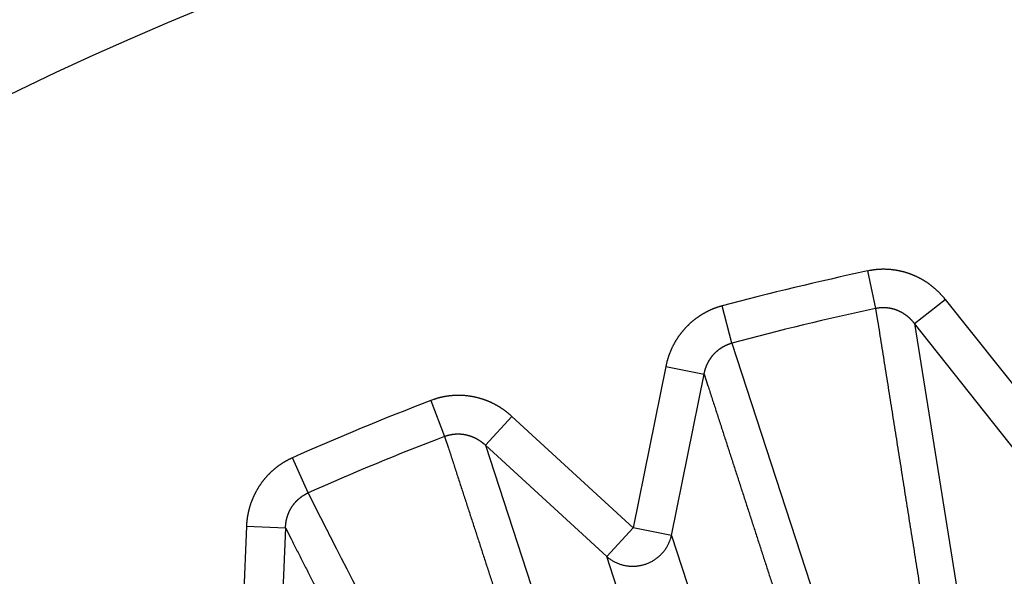
# Model space of a CAD drawing. Extents: x 107 to 1499, y 5 to 956.
# Drawn here: x 799 to 802, y 782 to 784 of the extents above; entities that cross this region are included whole.
import ezdxf

# ---------------------------------------------------------------- set-up
doc = ezdxf.new("R2010")
doc.units = 0
doc.layers.add('4', color=7, linetype='CONTINUOUS')

msp = doc.modelspace()

# ---------------------------------------------------------------- linework, layer by layer
at = {"layer": '4', "color": 3, "linetype": 'CONTINUOUS'}
for p, q in [((801.1564, 782.94607), (801.17675, 782.85047)), ((800.81161, 782.76281), (800.78635, 782.85723)), ((801.27573, 782.81217), (801.35362, 782.87398)), ((801.35362, 782.87398), (801.61378, 782.54615)), ((801.53589, 782.48433), (801.27573, 782.81217)), ((801.27573, 782.81217), (801.47191, 781.58081)), ((800.81161, 782.76281), (801.19828, 781.5725)), ((800.64335, 782.70346), (800.56038, 782.29325)), ((800.64335, 782.70346), (800.74082, 782.68375)), ((800.65784, 782.27353), (800.74082, 782.68375)), ((800.04606, 782.61669), (800.08112, 782.52546)), ((800.18486, 782.50311), (800.25213, 782.57634)), ((800.25213, 782.57634), (800.56038, 782.29325)), ((800.49311, 782.22001), (800.18486, 782.50311)), ((800.18486, 782.50311), (800.57126, 781.3176)), ((799.73419, 782.38175), (799.69447, 782.47106)), ((799.57728, 782.29682), (799.5595, 781.87867)), ((799.57728, 782.29682), (799.67663, 782.29259)), ((799.67663, 782.29259), (799.65885, 781.87444)), ((800.56038, 782.29325), (800.49311, 782.22001)), ((800.65784, 782.27353), (800.56038, 782.29325)), ((800.65784, 782.27353), (801.04252, 781.0896)), ((800.8778, 781.03608), (800.49311, 782.22001))]:
    msp.add_line(p, q, dxfattribs=at)
for points in [[(813.26851, 950.49737, 0), (812.50099, 951.29683)], [(828.77953, 934.34068, 0.0000003), (828.33635, 934.80232, 0.0000003), (827.89317, 935.26396, 0.0000003), (827.44998, 935.7256, 0.0000003), (827.0068, 936.18724, 0.0000003), (826.56362, 936.64888, 0.0000003), (826.12044, 937.11051, 0.0000002), (825.67726, 937.57214, 0.0000002), (825.23409, 938.03378, 0.0000002), (824.79091, 938.4954, 0.0000002), (824.34773, 938.95703, 0.0000002), (823.90456, 939.41866, 0.0000002), (823.46138, 939.88028, 0.0000002), (823.01821, 940.34191, 0.0000002), (822.57504, 940.80353, 0.0000002), (822.13186, 941.26515, 0.0000002), (821.68869, 941.72677, 0.0000002), (821.24552, 942.18838, 0.0000002), (820.80235, 942.65, 0.0000001), (820.35918, 943.11162, 0.0000001), (819.91601, 943.57323, 0.0000001), (819.47284, 944.03484, 0.0000001), (819.02969, 944.49644, 0.0000001), (818.5865, 944.95807, 0.0000001), (818.14328, 945.41974, 0.0000001), (817.70017, 945.88129, 0.0000001), (817.25723, 946.34266, 0.0000001), (816.81383, 946.80451, 0.0000001), (816.36977, 947.26705, 0.0000001), (815.9275, 947.72772, 0), (815.48788, 948.18564, 0), (815.04117, 948.65094, 0), (814.58403, 949.1271, 0), (814.15484, 949.57415, 0), (813.76683, 949.97831)], [(826.66242, 932.75649, 0.0000003), (826.21921, 933.21814, 0.0000003), (825.77601, 933.67979, 0.0000003), (825.33281, 934.14143, 0.0000003), (824.88961, 934.60307, 0.0000003), (824.44641, 935.06471, 0.0000002), (824.00321, 935.52635, 0.0000002), (823.56001, 935.98798, 0.0000002), (823.11682, 936.44962, 0.0000002), (822.67362, 936.91125, 0.0000002), (822.23043, 937.37288, 0.0000002), (821.78723, 937.8345, 0.0000002), (821.34404, 938.29613, 0.0000002), (820.90085, 938.75775, 0.0000002), (820.45766, 939.21938, 0.0000002), (820.01447, 939.681, 0.0000002), (819.57128, 940.14262, 0.0000002), (819.12809, 940.60424, 0.0000002), (818.6849, 941.06585, 0.0000002), (818.24171, 941.52747, 0.0000002), (817.79852, 941.98909, 0.0000002), (817.35534, 942.4507, 0.0000002), (816.91217, 942.91229, 0.0000002), (816.46897, 943.37392, 0.0000002), (816.02573, 943.83559, 0.0000002), (815.5826, 944.29714, 0.0000001), (815.13964, 944.75851, 0.0000001), (814.69623, 945.22035, 0.0000001), (814.25215, 945.6829, 0.0000001), (813.80986, 946.14357, 0.0000001), (813.37022, 946.60148, 0.0000001), (812.9235, 947.06678, 0.0000001), (812.46633, 947.54294, 0.0000001), (812.03713, 947.98999, 0), (811.6491, 948.39414, 0.0000001), (811.15076, 948.91319, 0.0000002), (810.3832, 949.71265, 0.0000001), (809.37802, 950.75961, 0.0000001)], [(799.44674, 780.84968, 0.0000004), (799.42836, 780.87499, 0.0000004), (799.40997, 780.90031, 0.0000004), (799.39158, 780.92563, 0.0000004), (799.37319, 780.95094, 0.0000004), (799.3548, 780.97626, 0.0000004), (799.33641, 781.00157, 0.0000004), (799.31802, 781.02689, 0.0000004), (799.29963, 781.0522, 0.0000003), (799.28124, 781.07752, 0.0000003), (799.26285, 781.10283, 0.0000003), (799.24446, 781.12815, 0.0000003), (799.22607, 781.15346, 0.0000003), (799.20769, 781.17878, 0.0000003), (799.1893, 781.20409, 0.0000003), (799.17091, 781.2294, 0.0000003), (799.15252, 781.25472, 0.0000002), (799.13413, 781.28003, 0.0000002), (799.11574, 781.30534, 0.0000002), (799.09735, 781.33066, 0.0000002), (799.07897, 781.35597, 0.0000002), (799.06058, 781.38128, 0.0000002), (799.04219, 781.4066, 0.0000002), (799.0238, 781.43191, 0.0000002), (799.00541, 781.45722, 0.0000001), (798.98703, 781.48253, 0.0000001), (798.96865, 781.50783, 0.0000001), (798.95025, 781.53316, 0.0000001), (798.93183, 781.55852, 0.0000001), (798.91348, 781.58378, 0.0000001), (798.89524, 781.60889, 0.0000001), (798.8767, 781.63441, 0.0000001), (798.85774, 781.66051, 0), (798.83993, 781.68503, 0), (798.82383, 781.70719)], [(800.28812, 781.29441, 0.0000003), (800.27391, 781.3223, 0.0000003), (800.25971, 781.35019, 0.0000003), (800.2455, 781.37808, 0.0000003), (800.23129, 781.40598, 0.0000003), (800.21708, 781.43387, 0.0000003), (800.20287, 781.46175, 0.0000003), (800.18867, 781.48964, 0.0000003), (800.17446, 781.51753, 0.0000004), (800.16025, 781.54542, 0.0000004), (800.14605, 781.5733, 0.0000004), (800.13184, 781.60119, 0.0000004), (800.11764, 781.62908, 0.0000004), (800.10343, 781.65696, 0.0000004), (800.08922, 781.68484, 0.0000004), (800.07502, 781.71273, 0.0000004), (800.06081, 781.74061, 0.0000004), (800.04661, 781.76849, 0.0000005), (800.03241, 781.79637, 0.0000005), (800.0182, 781.82426, 0.0000005), (800.004, 781.85214, 0.0000005), (799.98979, 781.88002, 0.0000005), (799.97559, 781.9079, 0.0000005), (799.96139, 781.93578, 0.0000005), (799.94718, 781.96366, 0.0000005), (799.93298, 781.99154, 0.0000005), (799.91878, 782.0194, 0.0000005), (799.90457, 782.04729, 0.0000006), (799.89034, 782.07523, 0.0000006), (799.87617, 782.10305, 0.0000005), (799.86208, 782.1307, 0.0000006), (799.84776, 782.1588, 0.0000007), (799.83311, 782.18756, 0.0000006), (799.81935, 782.21455, 0.0000002), (799.80692, 782.23896, 0.0000008), (799.79095, 782.27031, 0.0000015), (799.76635, 782.31859, 0.0000007), (799.73414, 782.38181, 0.0000004)], [(800.74085, 782.68373), (800.75045, 782.65409, -0.000001), (800.76006, 782.62444, -0.000001), (800.76967, 782.5948, -0.000001), (800.77927, 782.56515, -0.0000012), (800.78888, 782.5355, -0.0000013), (800.79848, 782.50585, -0.0000014), (800.80809, 782.47621, -0.0000014), (800.81769, 782.44656, -0.0000015), (800.8273, 782.41691, -0.0000016), (800.8369, 782.38726, -0.0000017), (800.84651, 782.35761, -0.0000018), (800.85611, 782.32796, -0.0000019), (800.86572, 782.29831, -0.000002), (800.87532, 782.26866, -0.0000021), (800.88493, 782.239, -0.0000022), (800.89453, 782.20935, -0.0000023), (800.90414, 782.1797, -0.0000024), (800.91374, 782.15005, -0.0000025), (800.92335, 782.12039, -0.0000026), (800.93295, 782.09074, -0.0000027), (800.94255, 782.06108, -0.0000028), (800.95216, 782.03142, -0.0000029), (800.96176, 782.00177, -0.000003), (800.97136, 781.97211, -0.0000031), (800.98097, 781.94245, -0.0000032), (800.99057, 781.91279, -0.0000032), (801.00017, 781.88315, -0.0000033), (801.00978, 781.85348, -0.0000035), (801.0194, 781.82375, -0.0000035), (801.02898, 781.79415, -0.0000033), (801.0385, 781.76473, -0.0000038), (801.04818, 781.73483, -0.0000047), (801.05809, 781.70423, -0.0000036), (801.06738, 781.6755, -0.0000011), (801.07579, 781.64953, -0.0000054)], [(800.08117, 782.5255), (800.09083, 782.49574, 0.0000018), (800.1005, 782.46599, 0.0000018), (800.11016, 782.43624, 0.0000018), (800.11983, 782.40649, 0.0000019), (800.12949, 782.37674, 0.0000019), (800.13916, 782.34699, 0.0000019), (800.14882, 782.31723, 0.000002), (800.15849, 782.28748, 0.000002), (800.16816, 782.25773, 0.000002), (800.17782, 782.22798, 0.0000021), (800.18749, 782.19822, 0.0000021), (800.19716, 782.16847, 0.0000021), (800.20683, 782.13872, 0.0000022), (800.2165, 782.10896, 0.0000022), (800.22616, 782.07921, 0.0000022), (800.23583, 782.04945, 0.0000023), (800.2455, 782.0197, 0.0000023), (800.25517, 781.98994, 0.0000023), (800.26484, 781.96019, 0.0000024), (800.27452, 781.93043, 0.0000024), (800.28419, 781.90068, 0.0000024), (800.29386, 781.87092, 0.0000025), (800.30353, 781.84117, 0.0000025), (800.3132, 781.81141, 0.0000026), (800.32288, 781.78165, 0.0000026), (800.33255, 781.75189, 0.0000026), (800.34222, 781.72215, 0.0000026), (800.3519, 781.69238, 0.0000027), (800.36159, 781.66256, 0.0000027), (800.37125, 781.63286, 0.0000025), (800.38085, 781.60334, 0.0000028), (800.3906, 781.57335, 0.0000035), (800.40058, 781.54265, 0.0000026), (800.40995, 781.51383, 0.0000008), (800.41843, 781.48777, 0.0000038), (800.42931, 781.45431, 0.0000067)], [(799.30894, 780.88181, -0.0000008), (799.32496, 780.8597, -0.0000029)], [(800.44607, 781.40277, 0.0000033), (800.46803, 781.33527, 0.0000017)], [(799.37724, 780.78759, -0.0000024), (799.41875, 780.73033, -0.0000013)], [(801.35361, 782.87398), (801.35223, 782.8757, 0.0027271), (801.35083, 782.8774, 0.0027256), (801.34941, 782.87909, 0.0027189), (801.34798, 782.88077, 0.0027088), (801.34652, 782.88243, 0.0027011), (801.34505, 782.88408, 0.0026948), (801.34355, 782.88571, 0.0026892), (801.34204, 782.88732, 0.0026841), (801.34051, 782.88892, 0.00268), (801.33896, 782.89051, 0.0026766), (801.3374, 782.89208, 0.002674), (801.33581, 782.89363, 0.0026723), (801.33421, 782.89516, 0.0026713), (801.3326, 782.89668, 0.0026711), (801.33097, 782.89818, 0.0026717), (801.32932, 782.89967, 0.0026732), (801.32765, 782.90113, 0.0026753), (801.32597, 782.90258, 0.0026784), (801.32428, 782.90401, 0.002682), (801.32257, 782.90542, 0.0026868), (801.32084, 782.90681, 0.002692), (801.31911, 782.90818, 0.0026983), (801.31735, 782.90953, 0.002705), (801.31559, 782.91086, 0.002713), (801.31381, 782.91218, 0.0027213), (801.31201, 782.91347, 0.002731), (801.31021, 782.91474, 0.0027407), (801.30839, 782.91599, 0.0027517), (801.30655, 782.91722, 0.0027633), (801.30471, 782.91843, 0.0027775), (801.30285, 782.91961, 0.0027893), (801.30098, 782.92078, 0.0027935), (801.2991, 782.92192, 0.0027864), (801.2972, 782.92305, 0.0027752), (801.29529, 782.92416, 0.0027666), (801.29336, 782.92524, 0.0027589), (801.29142, 782.9263, 0.0027521), (801.28947, 782.92735, 0.0027459), (801.28751, 782.92837, 0.0027408), (801.28553, 782.92937, 0.0027364), (801.28355, 782.93035, 0.002733), (801.28155, 782.93131, 0.0027303), (801.27954, 782.93224, 0.0027285), (801.27752, 782.93316, 0.0027276), (801.27548, 782.93405, 0.0027274), (801.27344, 782.93492, 0.0027282), (801.27139, 782.93577, 0.0027297), (801.26934, 782.93659, 0.0027322), (801.26727, 782.93739, 0.0027354), (801.26519, 782.93817, 0.0027396), (801.26311, 782.93893, 0.0027444), (801.26102, 782.93966, 0.0027504), (801.25892, 782.94037, 0.0027568), (801.25681, 782.94105, 0.0027646), (801.2547, 782.94171, 0.0027725), (801.25258, 782.94235, 0.0027818), (801.25046, 782.94297, 0.0027918), (801.24833, 782.94356, 0.0028035), (801.24619, 782.94412, 0.0028139), (801.24405, 782.94466, 0.002826), (801.24191, 782.94518, 0.0028408), (801.23976, 782.94567, 0.0028541), (801.23761, 782.94613, 0.0028531), (801.23545, 782.94657, 0.0028409), (801.23328, 782.94699, 0.0028292), (801.23111, 782.94738, 0.0028199), (801.22893, 782.94775, 0.0028118), (801.22674, 782.9481, 0.0028033), (801.22455, 782.94841, 0.0027962), (801.22236, 782.94871, 0.00279), (801.22016, 782.94898, 0.0027848), (801.21796, 782.94923, 0.0027803), (801.21575, 782.94945, 0.0027768), (801.21354, 782.94965, 0.0027741), (801.21133, 782.94982, 0.0027724), (801.20912, 782.94997, 0.0027716), (801.2069, 782.95009, 0.0027715), (801.20469, 782.95019, 0.0027723), (801.20247, 782.95026, 0.0027742), (801.20026, 782.95031, 0.0027773), (801.19804, 782.95033, 0.0027802), (801.19582, 782.95033, 0.0027833), (801.19361, 782.95031, 0.0027905), (801.19139, 782.95026, 0.002802), (801.18918, 782.95018, 0.0028017), (801.18697, 782.95008, 0.002792), (801.18476, 782.94996, 0.0028257), (801.18256, 782.94981, 0.0028956), (801.18035, 782.94963, 0.0028206), (801.17816, 782.94943, 0.0026361), (801.17598, 782.94921, 0.0029334), (801.17377, 782.94896, 0.0035409), (801.17152, 782.94867, 0.0026537), (801.16941, 782.94838, 0.0007444), (801.1675, 782.94811, 0.0039728), (801.16506, 782.9477, 0.0073015), (801.16132, 782.94699, 0.0036121), (801.15645, 782.946, 0.0018922)], [(800.78632, 782.85725), (800.7842, 782.85666, 0.0028487), (800.78208, 782.85605, 0.0028475), (800.77997, 782.85542, 0.0028391), (800.77786, 782.85476, 0.0028254), (800.77576, 782.85408, 0.0028151), (800.77367, 782.85337, 0.0028065), (800.77158, 782.85264, 0.0027987), (800.7695, 782.85189, 0.0027913), (800.76743, 782.85111, 0.0027852), (800.76536, 782.85031, 0.0027798), (800.76331, 782.84949, 0.0027755), (800.76126, 782.84864, 0.0027719), (800.75922, 782.84777, 0.0027694), (800.75719, 782.84687, 0.0027677), (800.75517, 782.84596, 0.0027669), (800.75316, 782.84502, 0.0027671), (800.75116, 782.84406, 0.0027681), (800.74918, 782.84307, 0.0027702), (800.7472, 782.84207, 0.002773), (800.74524, 782.84104, 0.0027769), (800.74328, 782.83999, 0.0027815), (800.74134, 782.83892, 0.0027873), (800.73942, 782.83783, 0.0027936), (800.7375, 782.83672, 0.0028011), (800.7356, 782.83559, 0.0028094), (800.73372, 782.83443, 0.0028193), (800.73185, 782.83326, 0.0028286), (800.72999, 782.83206, 0.0028397), (800.72815, 782.83085, 0.0028524), (800.72633, 782.82962, 0.0028632), (800.72452, 782.82836, 0.0028607), (800.72272, 782.82708, 0.0028454), (800.72093, 782.82578, 0.0028311), (800.71916, 782.82446, 0.0028201), (800.71741, 782.82312, 0.0028102), (800.71566, 782.82176, 0.0027993), (800.71393, 782.82038, 0.0027901), (800.71222, 782.81898, 0.0027815), (800.71052, 782.81756, 0.0027743), (800.70884, 782.81612, 0.0027674), (800.70717, 782.81466, 0.0027617), (800.70552, 782.81318, 0.0027566), (800.70388, 782.81168, 0.0027526), (800.70226, 782.81016, 0.0027492), (800.70066, 782.80863, 0.0027469), (800.69908, 782.80708, 0.0027452), (800.69751, 782.80551, 0.0027446), (800.69596, 782.80393, 0.0027448), (800.69442, 782.80233, 0.0027458), (800.69291, 782.80071, 0.0027477), (800.69141, 782.79907, 0.0027504), (800.68994, 782.79742, 0.0027541), (800.68848, 782.79576, 0.0027584), (800.68704, 782.79408, 0.0027638), (800.68562, 782.79238, 0.0027701), (800.68422, 782.79067, 0.0027775), (800.68284, 782.78894, 0.0027848), (800.68148, 782.78721, 0.0027937), (800.68014, 782.78545, 0.002804), (800.67883, 782.78369, 0.0028109), (800.67753, 782.78191, 0.0028063), (800.67625, 782.78011, 0.0027906), (800.67499, 782.7783, 0.0027767), (800.67375, 782.77647, 0.0027658), (800.67253, 782.77462, 0.0027561), (800.67133, 782.77277, 0.0027452), (800.67015, 782.7709, 0.0027361), (800.66899, 782.76901, 0.0027276), (800.66785, 782.76711, 0.0027203), (800.66673, 782.7652, 0.0027132), (800.66563, 782.76328, 0.0027074), (800.66455, 782.76134, 0.002702), (800.6635, 782.75939, 0.0026978), (800.66246, 782.75743, 0.002694), (800.66144, 782.75546, 0.0026913), (800.66045, 782.75348, 0.0026893), (800.65948, 782.75148, 0.0026881), (800.65853, 782.74948, 0.0026876), (800.6576, 782.74747, 0.0026882), (800.65669, 782.74545, 0.0026899), (800.65581, 782.74342, 0.0026914), (800.65495, 782.74138, 0.0026928), (800.65411, 782.73933, 0.0026984), (800.65329, 782.73727, 0.0027081), (800.65249, 782.73521, 0.0027062), (800.65172, 782.73314, 0.0026946), (800.65098, 782.73106, 0.0027264), (800.65025, 782.72897, 0.0027951), (800.64955, 782.72688, 0.0027176), (800.64887, 782.72479, 0.0025242), (800.64822, 782.7227, 0.0027832), (800.64759, 782.72057, 0.0033232), (800.64696, 782.71838, 0.0025117), (800.64639, 782.71632, 0.0008338), (800.64589, 782.71446, 0.0036048), (800.64529, 782.71204, 0.0062464), (800.64444, 782.7083, 0.0030434), (800.64336, 782.70338, 0.0016051)], [(801.27576, 782.81214), (801.27508, 782.81302, 0.0025593), (801.27439, 782.81389, 0.0025555), (801.2737, 782.81475, 0.0025521), (801.27299, 782.81561, 0.0025512), (801.27227, 782.81646, 0.0025504), (801.27155, 782.81731, 0.0025501), (801.27081, 782.81815, 0.0025502), (801.27007, 782.81898, 0.0025516), (801.26932, 782.8198, 0.0025531), (801.26855, 782.82061, 0.0025557), (801.26778, 782.82142, 0.0025585), (801.26701, 782.82222, 0.0025625), (801.26622, 782.82301, 0.0025665), (801.26543, 782.8238, 0.0025719), (801.26462, 782.82457, 0.0025772), (801.26381, 782.82534, 0.0025839), (801.26299, 782.8261, 0.0025905), (801.26217, 782.82685, 0.0025985), (801.26133, 782.82759, 0.0026063), (801.26049, 782.82833, 0.0026157), (801.25964, 782.82905, 0.0026247), (801.25878, 782.82977, 0.0026353), (801.25792, 782.83047, 0.0026456), (801.25704, 782.83117, 0.0026576), (801.25617, 782.83185, 0.0026689), (801.25528, 782.83253, 0.0026818), (801.25439, 782.8332, 0.0026949), (801.25349, 782.83385, 0.0027104), (801.25258, 782.8345, 0.0027227), (801.25167, 782.83514, 0.0027356), (801.25075, 782.83576, 0.0027561), (801.24982, 782.83638, 0.0027816), (801.24889, 782.83698, 0.0027874), (801.24795, 782.83758, 0.0027816), (801.247, 782.83817, 0.0027754), (801.24604, 782.83874, 0.0027706), (801.24508, 782.83931, 0.0027665), (801.2441, 782.83986, 0.0027635), (801.24313, 782.84041, 0.0027611), (801.24214, 782.84094, 0.0027602), (801.24115, 782.84147, 0.0027597), (801.24015, 782.84198, 0.0027607), (801.23915, 782.84248, 0.0027619), (801.23814, 782.84297, 0.0027648), (801.23712, 782.84345, 0.0027679), (801.2361, 782.84392, 0.0027727), (801.23508, 782.84438, 0.0027776), (801.23405, 782.84483, 0.0027842), (801.23301, 782.84526, 0.0027909), (801.23197, 782.84569, 0.0027994), (801.23092, 782.8461, 0.0028078), (801.22987, 782.8465, 0.0028182), (801.22882, 782.84688, 0.0028284), (801.22776, 782.84726, 0.0028406), (801.22669, 782.84762, 0.0028524), (801.22563, 782.84797, 0.0028663), (801.22456, 782.84831, 0.0028802), (801.22348, 782.84864, 0.0028966), (801.22241, 782.84895, 0.0029111), (801.22133, 782.84925, 0.0029271), (801.22024, 782.84954, 0.0029466), (801.21916, 782.84981, 0.0029708), (801.21807, 782.85007, 0.0029847), (801.21698, 782.85032, 0.0029872), (801.21588, 782.85055, 0.0029778), (801.21478, 782.85078, 0.0029648), (801.21368, 782.85099, 0.0029552), (801.21257, 782.85118, 0.0029469), (801.21146, 782.85137, 0.0029395), (801.21035, 782.85154, 0.0029333), (801.20923, 782.85169, 0.0029282), (801.20811, 782.85184, 0.0029243), (801.20699, 782.85197, 0.0029213), (801.20587, 782.85209, 0.0029197), (801.20474, 782.85219, 0.0029189), (801.20362, 782.85229, 0.0029196), (801.20249, 782.85236, 0.0029209), (801.20136, 782.85243, 0.0029237), (801.20023, 782.85248, 0.0029274), (801.19911, 782.85252, 0.002933), (801.19798, 782.85255, 0.0029381), (801.19685, 782.85256, 0.002944), (801.19572, 782.85256, 0.002954), (801.19459, 782.85254, 0.0029691), (801.19346, 782.85252, 0.0029715), (801.19233, 782.85247, 0.0029649), (801.19121, 782.85242, 0.0030031), (801.19008, 782.85235, 0.0030797), (801.18896, 782.85227, 0.003005), (801.18784, 782.85217, 0.0028173), (801.18673, 782.85206, 0.0031306), (801.18561, 782.85194, 0.0037654), (801.18446, 782.8518, 0.0031131), (801.18338, 782.85165, 0.0018921), (801.18241, 782.85151, 0.0037185), (801.18117, 782.8513, 0.0043829), (801.17928, 782.85097, 0.0020426), (801.17682, 782.85052, 0.0011996)], [(801.17682, 782.85052), (801.18171, 782.81962, 0.0000022), (801.1866, 782.78872, 0.0000022), (801.19149, 782.75782, 0.0000022), (801.19638, 782.72692, 0.0000022), (801.20127, 782.69603, 0.0000022), (801.20617, 782.66513, 0.0000022), (801.21106, 782.63423, 0.0000022), (801.21595, 782.60333, 0.0000022), (801.22084, 782.57243, 0.0000022), (801.22574, 782.54153, 0.0000022), (801.23063, 782.51063, 0.0000022), (801.23552, 782.47973, 0.0000022), (801.24042, 782.44883, 0.0000022), (801.24531, 782.41792, 0.0000022), (801.25021, 782.38702, 0.0000022), (801.2551, 782.35612, 0.0000022), (801.26, 782.32522, 0.0000022), (801.26489, 782.29431, 0.0000022), (801.26979, 782.26341, 0.0000022), (801.27469, 782.2325, 0.0000022), (801.27958, 782.2016, 0.0000022), (801.28448, 782.17069, 0.0000022), (801.28938, 782.13979, 0.0000022), (801.29428, 782.10888, 0.0000022), (801.29918, 782.07797, 0.0000022), (801.30408, 782.04706, 0.0000022), (801.30897, 782.01617, 0.0000023), (801.31388, 781.98525, 0.0000023), (801.31879, 781.95427, 0.0000022), (801.32368, 781.92342, 0.0000021), (801.32854, 781.89276, 0.0000023), (801.33348, 781.8616, 0.0000028), (801.33853, 781.82971, 0.0000021), (801.34328, 781.79977, 0.0000007), (801.34757, 781.77271, 0.000003), (801.35309, 781.73794, 0.0000051), (801.36158, 781.6844, 0.0000025), (801.3727, 781.61427, 0.0000013)], [(800.74085, 782.68373), (800.74106, 782.68482, -0.0019539), (800.74128, 782.68591, -0.0018909), (800.7415, 782.68699, -0.0019546), (800.74174, 782.68807, -0.0021612), (800.74198, 782.68915, -0.0023115), (800.74224, 782.69023, -0.0024433), (800.7425, 782.6913, -0.0025794), (800.74278, 782.69237, -0.0027547), (800.74307, 782.69344, -0.0028606), (800.74337, 782.69451, -0.0029229), (800.74368, 782.69557, -0.0028637), (800.74401, 782.69663, -0.0026698), (800.74435, 782.69769, -0.0026005), (800.7447, 782.69874, -0.0026419), (800.74506, 782.69979, -0.0026535), (800.74543, 782.70084, -0.0026396), (800.74581, 782.70189, -0.0026338), (800.74621, 782.70293, -0.0026361), (800.74662, 782.70397, -0.0026366), (800.74703, 782.705, -0.0026368), (800.74746, 782.70603, -0.0026377), (800.7479, 782.70706, -0.0026404), (800.74835, 782.70808, -0.0026431), (800.74882, 782.7091, -0.0026471), (800.74929, 782.71011, -0.0026513), (800.74977, 782.71112, -0.002657), (800.75027, 782.71212, -0.0026626), (800.75077, 782.71312, -0.0026698), (800.75129, 782.71411, -0.0026769), (800.75181, 782.7151, -0.0026857), (800.75235, 782.71608, -0.0026943), (800.7529, 782.71705, -0.0027047), (800.75346, 782.71802, -0.0027147), (800.75403, 782.71899, -0.0027266), (800.75461, 782.71994, -0.002738), (800.7552, 782.72089, -0.0027515), (800.7558, 782.72183, -0.0027643), (800.7564, 782.72277, -0.002779), (800.75703, 782.72369, -0.0027936), (800.75766, 782.72461, -0.0028112), (800.7583, 782.72553, -0.0028303), (800.75895, 782.72643, -0.0028483), (800.75961, 782.72733, -0.0028473), (800.76028, 782.72822, -0.0028373), (800.76097, 782.72911, -0.0028305), (800.76166, 782.72999, -0.0028262), (800.76236, 782.73086, -0.0028221), (800.76308, 782.73172, -0.0028192), (800.76381, 782.73258, -0.002817), (800.76454, 782.73343, -0.0028162), (800.76529, 782.73427, -0.0028159), (800.76604, 782.7351, -0.0028172), (800.76681, 782.73592, -0.0028189), (800.76758, 782.73674, -0.0028222), (800.76837, 782.73755, -0.0028258), (800.76916, 782.73835, -0.0028311), (800.76996, 782.73914, -0.0028366), (800.77078, 782.73992, -0.0028439), (800.7716, 782.74069, -0.0028513), (800.77243, 782.74145, -0.0028605), (800.77326, 782.7422, -0.0028698), (800.77411, 782.74294, -0.0028811), (800.77497, 782.74367, -0.0028922), (800.77583, 782.74439, -0.0029054), (800.7767, 782.74511, -0.0029185), (800.77758, 782.74581, -0.002934), (800.77847, 782.7465, -0.0029484), (800.77936, 782.74717, -0.0029644), (800.78026, 782.74784, -0.0029827), (800.78117, 782.7485, -0.0030055), (800.78209, 782.74914, -0.0030203), (800.78301, 782.74978, -0.0030237), (800.78395, 782.7504, -0.0030125), (800.78489, 782.75101, -0.002995), (800.78584, 782.75161, -0.0029818), (800.7868, 782.7522, -0.0029698), (800.78776, 782.75278, -0.002959), (800.78873, 782.75335, -0.0029488), (800.78972, 782.75391, -0.0029405), (800.7907, 782.75446, -0.0029332), (800.7917, 782.75499, -0.0029263), (800.7927, 782.75552, -0.0029194), (800.79371, 782.75603, -0.0029174), (800.79472, 782.75653, -0.0029194), (800.79574, 782.75702, -0.0029103), (800.79677, 782.75749, -0.0028917), (800.7978, 782.75796, -0.0029171), (800.79883, 782.75841, -0.0029779), (800.79988, 782.75885, -0.0028957), (800.80092, 782.75928, -0.0027063), (800.80196, 782.75969, -0.0029927), (800.80303, 782.76009, -0.0035785), (800.80412, 782.76049, -0.0027203), (800.80515, 782.76086, -0.0009261), (800.80608, 782.76119, -0.0038563), (800.80729, 782.76158, -0.0066867), (800.80915, 782.76214, -0.0032818), (800.8116, 782.76285, -0.0017393)], [(801.10321, 781.56479, -0.0000048), (801.12498, 781.4975, -0.0000025)], [(800.25213, 782.57642), (800.2505, 782.5779, 0.0026846), (800.24885, 782.57935, 0.0026817), (800.24719, 782.58079, 0.002675), (800.24551, 782.58222, 0.0026668), (800.24381, 782.58363, 0.0026604), (800.24209, 782.58502, 0.0026552), (800.24036, 782.58639, 0.0026507), (800.23861, 782.58775, 0.002647), (800.23685, 782.58908, 0.0026441), (800.23507, 782.5904, 0.0026421), (800.23328, 782.5917, 0.0026408), (800.23147, 782.59298, 0.0026406), (800.22965, 782.59425, 0.0026409), (800.22782, 782.59549, 0.0026423), (800.22597, 782.59672, 0.0026442), (800.22411, 782.59792, 0.0026473), (800.22224, 782.59911, 0.0026508), (800.22035, 782.60027, 0.0026556), (800.21846, 782.60142, 0.0026607), (800.21655, 782.60254, 0.0026671), (800.21462, 782.60364, 0.0026738), (800.21269, 782.60472, 0.002682), (800.21075, 782.60578, 0.0026902), (800.2088, 782.60682, 0.0027), (800.20683, 782.60784, 0.0027099), (800.20486, 782.60884, 0.0027214), (800.20287, 782.60981, 0.0027328), (800.20088, 782.61076, 0.0027456), (800.19888, 782.61169, 0.002759), (800.19687, 782.61259, 0.0027753), (800.19485, 782.61347, 0.0027883), (800.19282, 782.61433, 0.0027934), (800.19078, 782.61517, 0.0027866), (800.18873, 782.61599, 0.0027752), (800.18667, 782.61678, 0.0027666), (800.1846, 782.61755, 0.0027589), (800.18252, 782.61829, 0.0027521), (800.18043, 782.61902, 0.0027459), (800.17833, 782.61972, 0.0027408), (800.17622, 782.6204, 0.0027364), (800.1741, 782.62106, 0.002733), (800.17198, 782.62169, 0.0027303), (800.16984, 782.6223, 0.0027285), (800.16771, 782.62289, 0.0027276), (800.16556, 782.62345, 0.0027274), (800.16341, 782.62399, 0.0027282), (800.16125, 782.62451, 0.0027297), (800.15909, 782.625, 0.0027322), (800.15692, 782.62547, 0.0027354), (800.15475, 782.62591, 0.0027396), (800.15257, 782.62633, 0.0027444), (800.15039, 782.62673, 0.0027504), (800.14821, 782.6271, 0.0027568), (800.14602, 782.62745, 0.0027646), (800.14383, 782.62777, 0.0027725), (800.14164, 782.62807, 0.0027818), (800.13945, 782.62834, 0.0027918), (800.13725, 782.62859, 0.0028035), (800.13505, 782.62882, 0.0028139), (800.13286, 782.62901, 0.002826), (800.13066, 782.62919, 0.0028408), (800.12846, 782.62934, 0.0028541), (800.12626, 782.62946, 0.0028531), (800.12406, 782.62956, 0.0028409), (800.12185, 782.62963, 0.0028292), (800.11964, 782.62968, 0.0028199), (800.11743, 782.6297, 0.0028118), (800.11522, 782.6297, 0.0028033), (800.11301, 782.62967, 0.0027962), (800.1108, 782.62962, 0.00279), (800.10858, 782.62954, 0.0027848), (800.10637, 782.62944, 0.0027803), (800.10415, 782.62932, 0.0027768), (800.10194, 782.62917, 0.0027741), (800.09973, 782.62899, 0.0027724), (800.09752, 782.62879, 0.0027716), (800.09532, 782.62856, 0.0027715), (800.09311, 782.62831, 0.0027723), (800.09091, 782.62804, 0.0027742), (800.08871, 782.62774, 0.0027773), (800.08652, 782.62742, 0.0027802), (800.08433, 782.62707, 0.0027833), (800.08215, 782.6267, 0.0027905), (800.07997, 782.6263, 0.0028021), (800.07779, 782.62588, 0.0028017), (800.07563, 782.62544, 0.0027919), (800.07347, 782.62497, 0.0028257), (800.07131, 782.62448, 0.002896), (800.06916, 782.62396, 0.0028205), (800.06702, 782.62342, 0.0026348), (800.06491, 782.62286, 0.0029339), (800.06277, 782.62226, 0.0035448), (800.06059, 782.62162, 0.002654), (800.05855, 782.62101, 0.0007376), (800.0567, 782.62044, 0.0039856), (800.05435, 782.61966, 0.0072996), (800.05076, 782.61836, 0.0035917), (800.04606, 782.61662, 0.0018771)], [(800.08117, 782.5255), (800.0822, 782.52587, -0.0016967), (800.08325, 782.52624, -0.0015167), (800.0843, 782.52661, -0.001667), (800.08535, 782.52697, -0.0021904), (800.08642, 782.52732, -0.0026248), (800.08748, 782.52766, -0.0030862), (800.08856, 782.52798, -0.0033002), (800.08963, 782.52829, -0.0033206), (800.09072, 782.52859, -0.0032494), (800.0918, 782.52887, -0.0030686), (800.0929, 782.52914, -0.0029981), (800.09399, 782.5294, -0.003023), (800.09509, 782.52964, -0.0030226), (800.09619, 782.52987, -0.0029979), (800.0973, 782.53009, -0.0029822), (800.09841, 782.53029, -0.002973), (800.09952, 782.53048, -0.0029639), (800.10064, 782.53066, -0.0029536), (800.10176, 782.53083, -0.0029455), (800.10288, 782.53098, -0.0029383), (800.104, 782.53112, -0.0029326), (800.10512, 782.53124, -0.0029274), (800.10624, 782.53135, -0.0029238), (800.10737, 782.53145, -0.0029209), (800.1085, 782.53154, -0.0029196), (800.10962, 782.53161, -0.0029189), (800.11075, 782.53167, -0.0029197), (800.11188, 782.53171, -0.0029213), (800.11301, 782.53175, -0.0029243), (800.11413, 782.53176, -0.0029282), (800.11526, 782.53177, -0.0029333), (800.11638, 782.53176, -0.0029395), (800.11751, 782.53174, -0.0029469), (800.11863, 782.53171, -0.0029552), (800.11975, 782.53166, -0.0029648), (800.12087, 782.5316, -0.0029778), (800.12199, 782.53153, -0.0029872), (800.12311, 782.53144, -0.0029847), (800.12422, 782.53134, -0.0029708), (800.12533, 782.53122, -0.0029466), (800.12645, 782.5311, -0.0029271), (800.12756, 782.53095, -0.0029111), (800.12867, 782.5308, -0.0028966), (800.12978, 782.53063, -0.0028802), (800.13089, 782.53046, -0.0028663), (800.132, 782.53026, -0.0028524), (800.1331, 782.53006, -0.0028406), (800.1342, 782.52984, -0.0028284), (800.1353, 782.52961, -0.0028182), (800.1364, 782.52937, -0.0028078), (800.1375, 782.52911, -0.0027994), (800.13859, 782.52885, -0.0027909), (800.13968, 782.52857, -0.0027842), (800.14076, 782.52827, -0.0027776), (800.14184, 782.52797, -0.0027727), (800.14292, 782.52766, -0.0027679), (800.144, 782.52733, -0.0027648), (800.14507, 782.52699, -0.0027619), (800.14613, 782.52664, -0.0027607), (800.14719, 782.52628, -0.0027597), (800.14825, 782.5259, -0.0027602), (800.1493, 782.52552, -0.0027611), (800.15035, 782.52512, -0.0027635), (800.15139, 782.52471, -0.0027665), (800.15242, 782.52429, -0.0027706), (800.15345, 782.52386, -0.0027754), (800.15448, 782.52342, -0.0027817), (800.15549, 782.52297, -0.0027874), (800.1565, 782.52251, -0.0027815), (800.15751, 782.52203, -0.0027559), (800.15851, 782.52155, -0.0027352), (800.15951, 782.52105, -0.0027223), (800.1605, 782.52054, -0.0027101), (800.16148, 782.52002, -0.0026948), (800.16247, 782.51949, -0.002682), (800.16344, 782.51895, -0.0026695), (800.16441, 782.5184, -0.0026587), (800.16537, 782.51784, -0.0026472), (800.16633, 782.51727, -0.0026378), (800.16728, 782.51669, -0.0026283), (800.16823, 782.51609, -0.0026197), (800.16917, 782.51549, -0.00261), (800.1701, 782.51488, -0.0026051), (800.17103, 782.51426, -0.0026028), (800.17195, 782.51363, -0.0025913), (800.17286, 782.51299, -0.0025704), (800.17377, 782.51234, -0.0025886), (800.17466, 782.51168, -0.0026365), (800.17556, 782.51101, -0.0025602), (800.17644, 782.51034, -0.0023898), (800.17731, 782.50966, -0.0026344), (800.17818, 782.50896, -0.0031373), (800.17907, 782.50824, -0.0023857), (800.1799, 782.50755, -0.0008245), (800.18064, 782.50693, -0.0033608), (800.18158, 782.50611, -0.0057985), (800.183, 782.50482, -0.0028453), (800.18484, 782.50312, -0.0015102)], [(798.70499, 781.71454, -0.000003), (798.72329, 781.68932, -0.000003), (798.74159, 781.66409, -0.000003), (798.75989, 781.63886, -0.0000029), (798.7782, 781.61363, -0.0000029), (798.7965, 781.58841, -0.0000029), (798.8148, 781.56318, -0.0000029), (798.8331, 781.53795, -0.0000029), (798.8514, 781.51272, -0.0000028), (798.8697, 781.48749, -0.0000028), (798.88801, 781.46226, -0.0000028), (798.90631, 781.43703, -0.0000028), (798.92461, 781.4118, -0.0000027), (798.94291, 781.38656, -0.0000027), (798.96121, 781.36133, -0.0000027), (798.97951, 781.3361, -0.0000027), (798.99781, 781.31087, -0.0000027), (799.01611, 781.28563, -0.0000026), (799.03442, 781.2604, -0.0000026)], [(799.69449, 782.47111), (799.69248, 782.4702, 0.0028297), (799.69048, 782.46926, 0.0028293), (799.68848, 782.46831, 0.0028222), (799.6865, 782.46732, 0.0028101), (799.68453, 782.46632, 0.0028012), (799.68257, 782.46529, 0.0027938), (799.68062, 782.46424, 0.0027872), (799.67868, 782.46317, 0.002781), (799.67675, 782.46207, 0.0027759), (799.67483, 782.46095, 0.0027715), (799.67293, 782.45982, 0.0027682), (799.67104, 782.45866, 0.0027655), (799.66916, 782.45748, 0.0027638), (799.66729, 782.45627, 0.0027629), (799.66544, 782.45505, 0.0027629), (799.6636, 782.45381, 0.0027638), (799.66178, 782.45255, 0.0027654), (799.65997, 782.45126, 0.002768), (799.65817, 782.44996, 0.0027713), (799.65639, 782.44864, 0.0027756), (799.65463, 782.4473, 0.0027806), (799.65288, 782.44594, 0.0027868), (799.65115, 782.44456, 0.0027933), (799.64943, 782.44316, 0.0028011), (799.64773, 782.44175, 0.0028096), (799.64605, 782.44031, 0.0028195), (799.64438, 782.43886, 0.0028289), (799.64274, 782.43739, 0.0028399), (799.64111, 782.4359, 0.0028526), (799.6395, 782.4344, 0.0028633), (799.63791, 782.43287, 0.0028607), (799.63633, 782.43133, 0.0028454), (799.63477, 782.42977, 0.0028311), (799.63323, 782.42819, 0.0028201), (799.6317, 782.42659, 0.0028102), (799.6302, 782.42497, 0.0027993), (799.62871, 782.42333, 0.0027901), (799.62723, 782.42168, 0.0027815), (799.62578, 782.42001, 0.0027743), (799.62434, 782.41833, 0.0027674), (799.62292, 782.41662, 0.0027617), (799.62152, 782.4149, 0.0027566), (799.62014, 782.41317, 0.0027526), (799.61878, 782.41142, 0.0027492), (799.61743, 782.40966, 0.0027469), (799.61611, 782.40788, 0.0027452), (799.61481, 782.40608, 0.0027446), (799.61352, 782.40427, 0.0027448), (799.61226, 782.40245, 0.0027458), (799.61102, 782.40062, 0.0027477), (799.6098, 782.39877, 0.0027504), (799.60859, 782.39691, 0.0027541), (799.60741, 782.39503, 0.0027584), (799.60626, 782.39315, 0.0027638), (799.60512, 782.39125, 0.0027701), (799.604, 782.38934, 0.0027775), (799.60291, 782.38742, 0.0027848), (799.60184, 782.38549, 0.0027937), (799.60079, 782.38355, 0.002804), (799.59977, 782.3816, 0.0028109), (799.59877, 782.37964, 0.0028063), (799.59779, 782.37766, 0.0027906), (799.59683, 782.37568, 0.0027767), (799.59589, 782.37368, 0.0027658), (799.59497, 782.37167, 0.0027561), (799.59408, 782.36964, 0.0027452), (799.5932, 782.36761, 0.0027361), (799.59235, 782.36557, 0.0027276), (799.59152, 782.36351, 0.0027203), (799.59072, 782.36145, 0.0027132), (799.58993, 782.35938, 0.0027074), (799.58917, 782.3573, 0.002702), (799.58843, 782.35521, 0.0026978), (799.58771, 782.35311, 0.002694), (799.58702, 782.351, 0.0026913), (799.58635, 782.34889, 0.0026893), (799.5857, 782.34677, 0.0026881), (799.58507, 782.34464, 0.0026876), (799.58447, 782.34251, 0.0026882), (799.58389, 782.34037, 0.0026899), (799.58333, 782.33823, 0.0026914), (799.5828, 782.33608, 0.0026928), (799.58229, 782.33392, 0.0026984), (799.58181, 782.33176, 0.0027082), (799.58135, 782.3296, 0.0027062), (799.58091, 782.32743, 0.0026943), (799.5805, 782.32526, 0.0027265), (799.58011, 782.32309, 0.0027965), (799.57974, 782.32091, 0.0027174), (799.5794, 782.31874, 0.0025178), (799.57908, 782.31658, 0.002794), (799.57879, 782.31438, 0.0033835), (799.57852, 782.31212, 0.0025641), (799.57828, 782.31, 0.0008128), (799.57807, 782.30808, 0.0037628), (799.57786, 782.30562, 0.006687), (799.57762, 782.30183, 0.0032952), (799.57736, 782.29687, 0.0017386)], [(799.67666, 782.29251), (799.6767, 782.29363, -0.0019125), (799.67675, 782.29476, -0.0018618), (799.6768, 782.29587, -0.0019367), (799.67686, 782.29699, -0.0021511), (799.67694, 782.2981, -0.0023091), (799.67702, 782.29921, -0.0024468), (799.67711, 782.30031, -0.0025876), (799.67722, 782.30142, -0.0027642), (799.67734, 782.30252, -0.0028695), (799.67747, 782.30362, -0.0029272), (799.67761, 782.30471, -0.0028647), (799.67777, 782.30581, -0.0026699), (799.67794, 782.30691, -0.0026002), (799.67812, 782.30801, -0.0026418), (799.67831, 782.3091, -0.0026536), (799.67851, 782.31019, -0.0026396), (799.67873, 782.31129, -0.0026338), (799.67896, 782.31238, -0.0026361), (799.6792, 782.31347, -0.0026366), (799.67945, 782.31455, -0.0026368), (799.67971, 782.31564, -0.0026377), (799.67998, 782.31672, -0.0026404), (799.68027, 782.3178, -0.0026431), (799.68057, 782.31888, -0.0026471), (799.68087, 782.31995, -0.0026513), (799.68119, 782.32103, -0.002657), (799.68153, 782.32209, -0.0026626), (799.68187, 782.32316, -0.0026698), (799.68222, 782.32422, -0.0026769), (799.68259, 782.32528, -0.0026857), (799.68297, 782.32633, -0.0026943), (799.68335, 782.32738, -0.0027047), (799.68375, 782.32842, -0.0027147), (799.68417, 782.32946, -0.0027266), (799.68459, 782.3305, -0.002738), (799.68502, 782.33152, -0.0027515), (799.68547, 782.33255, -0.0027643), (799.68592, 782.33357, -0.002779), (799.68639, 782.33458, -0.0027936), (799.68687, 782.33559, -0.0028112), (799.68736, 782.33659, -0.0028303), (799.68786, 782.33758, -0.0028483), (799.68837, 782.33858, -0.0028473), (799.6889, 782.33956, -0.0028373), (799.68944, 782.34054, -0.0028305), (799.68998, 782.34152, -0.0028262), (799.69054, 782.34249, -0.0028221), (799.69112, 782.34346, -0.0028192), (799.6917, 782.34442, -0.002817), (799.69229, 782.34537, -0.0028162), (799.6929, 782.34632, -0.0028159), (799.69351, 782.34726, -0.0028172), (799.69414, 782.34819, -0.0028189), (799.69478, 782.34912, -0.0028222), (799.69543, 782.35004, -0.0028258), (799.69609, 782.35095, -0.0028311), (799.69676, 782.35186, -0.0028366), (799.69744, 782.35275, -0.0028439), (799.69813, 782.35364, -0.0028513), (799.69883, 782.35453, -0.0028605), (799.69954, 782.3554, -0.0028698), (799.70026, 782.35626, -0.0028811), (799.70099, 782.35712, -0.0028922), (799.70172, 782.35797, -0.0029054), (799.70247, 782.35881, -0.0029185), (799.70323, 782.35964, -0.002934), (799.704, 782.36046, -0.0029484), (799.70478, 782.36127, -0.0029643), (799.70556, 782.36207, -0.0029827), (799.70636, 782.36286, -0.0030057), (799.70716, 782.36364, -0.00302), (799.70798, 782.36441, -0.003022), (799.7088, 782.36517, -0.0030093), (799.70964, 782.36592, -0.0029898), (799.71048, 782.36666, -0.002975), (799.71133, 782.3674, -0.0029612), (799.7122, 782.36812, -0.0029489), (799.71307, 782.36884, -0.0029369), (799.71395, 782.36954, -0.0029271), (799.71484, 782.37023, -0.0029181), (799.71574, 782.37092, -0.0029098), (799.71665, 782.37159, -0.0029013), (799.71756, 782.37226, -0.0028979), (799.71848, 782.37291, -0.0028983), (799.71941, 782.37355, -0.002888), (799.72035, 782.37418, -0.0028682), (799.7213, 782.3748, -0.002892), (799.72225, 782.37541, -0.0029507), (799.72321, 782.37601, -0.0028684), (799.72417, 782.3766, -0.0026801), (799.72514, 782.37717, -0.0029619), (799.72612, 782.37774, -0.003539), (799.72714, 782.3783, -0.0026909), (799.72809, 782.37883, -0.0009189), (799.72896, 782.3793, -0.0038104), (799.73009, 782.37987, -0.0066036), (799.73184, 782.38072, -0.0032422), (799.73414, 782.38181, -0.0017191)], [(799.67666, 782.29251), (799.69079, 782.26473, -0.0000019), (799.70491, 782.23696, -0.0000019), (799.71904, 782.20919, -0.0000019), (799.73316, 782.18141, -0.0000019), (799.74729, 782.15364, -0.0000019), (799.76141, 782.12586, -0.0000018), (799.77554, 782.09809, -0.0000018), (799.78966, 782.07031, -0.0000018), (799.80379, 782.04253, -0.0000018), (799.81792, 782.01475, -0.0000018), (799.83204, 781.98697, -0.0000018), (799.84617, 781.95919, -0.0000018), (799.86029, 781.93141, -0.0000018), (799.87442, 781.90363, -0.0000017), (799.88855, 781.87585, -0.0000017), (799.90267, 781.84806, -0.0000017), (799.9168, 781.82028, -0.0000017), (799.93093, 781.7925, -0.0000017), (799.94505, 781.76471, -0.0000017), (799.95918, 781.73692, -0.0000017), (799.97331, 781.70914, -0.0000016), (799.98744, 781.68135, -0.0000016), (800.00156, 781.65356, -0.0000016), (800.01569, 781.62577, -0.0000016), (800.02982, 781.59798, -0.0000016), (800.04395, 781.57019, -0.0000016), (800.05807, 781.54241, -0.0000016), (800.07221, 781.51461, -0.0000016), (800.08636, 781.48676, -0.0000015), (800.10046, 781.45902, -0.0000014), (800.11448, 781.43145, -0.0000015), (800.12872, 781.40343, -0.0000018), (800.1433, 781.37475, -0.0000014), (800.15698, 781.34783, -0.0000005), (800.16935, 781.32349, -0.0000019), (800.18524, 781.29224, -0.0000032), (800.20972, 781.24409, -0.0000016), (800.24177, 781.18103, -0.0000008)], [(800.49313, 782.21994), (800.49615, 782.21738, 0.0105249), (800.4993, 782.21493, 0.01024), (800.50258, 782.21259, 0.0101309), (800.50599, 782.21036, 0.0103332), (800.50952, 782.20826, 0.0104176), (800.51316, 782.2063, 0.0104502), (800.51691, 782.20447, 0.0104624), (800.52075, 782.2028, 0.0105152), (800.52468, 782.20128, 0.0105297), (800.52869, 782.19992, 0.010548), (800.53277, 782.19874, 0.0105443), (800.5369, 782.19772, 0.0105433), (800.54108, 782.19688, 0.0105277), (800.54529, 782.19621, 0.0105038), (800.54952, 782.19573, 0.0104751), (800.55376, 782.19542, 0.0104296), (800.55801, 782.19529, 0.0103904), (800.56223, 782.19534, 0.0103275), (800.56644, 782.19556, 0.010274), (800.57061, 782.19595, 0.0101835), (800.57473, 782.19651, 0.0101333), (800.5788, 782.19723, 0.0100563), (800.5828, 782.1981, 0.0099541), (800.58673, 782.19913, 0.0097665), (800.59058, 782.20029, 0.0098462), (800.59438, 782.20161, 0.009859), (800.59816, 782.20309, 0.0097885), (800.60191, 782.20474, 0.0099724), (800.60563, 782.20655, 0.0100729), (800.60929, 782.20852, 0.0101502), (800.61289, 782.21066, 0.0101969), (800.61643, 782.21295, 0.0102808), (800.61988, 782.21541, 0.0103386), (800.62323, 782.21801, 0.0104156), (800.62649, 782.22075, 0.0104299), (800.62963, 782.22364, 0.010417), (800.63264, 782.22666, 0.0105222), (800.63553, 782.2298, 0.0107335), (800.63828, 782.23307, 0.0104768), (800.64088, 782.23642, 0.0098524), (800.64332, 782.23985, 0.0107584), (800.64562, 782.24342, 0.012629), (800.64778, 782.24717, 0.0097995), (800.64971, 782.25073, 0.0038659), (800.65137, 782.25399, 0.0133308), (800.65312, 782.25825, 0.0227248), (800.65533, 782.26488, 0.0114224), (800.65791, 782.27359, 0.0061646)]]:
    msp.add_lwpolyline(points, format="xyb", dxfattribs=at)
at = {"layer": '4', "color": 40, "linetype": 'CONTINUOUS'}
msp.add_lwpolyline([(803.56344, 784.40279, 0.0246838), (802.69379, 784.44729, 0.0248458), (801.82413, 784.40279, 0.0248445), (800.96705, 784.27462, 0.0246796), (800.13581, 784.06267, 0.0245174), (799.33994, 783.77652, 0.0240693), (798.59091, 783.42071, 0.0237302), (797.89379, 783.00729, 0.0229671), (797.25667, 782.54389, 0.0225965), (796.67999, 782.04177, 0.0219057), (796.16804, 781.50933, 0.0211075), (795.71779, 780.95929, 0.0194696), (795.33034, 780.40059, 0.0198197), (794.99967, 779.83082, 0.0209111), (794.72437, 779.25314, 0.0172344), (794.5005, 778.71199, 0.009618), (794.32645, 778.22587, 0.0194926), (794.18647, 777.64143, 0.03016), (794.0686, 776.79808, 0.016785), (793.97379, 775.72729, 0.010156)], format="xyb", dxfattribs=at)
at = {"layer": '4', "color": 3, "linetype": 'CONTINUOUS'}
for radius in [9.45, 8.52]:
    msp.add_circle((802.69379, 775.72729), radius, dxfattribs=at)
for radius, start, end in [(7.38067, 102.02272, 104.97728), (7.28294, 102.02272, 104.97728), (7.38067, 111.02272, 113.97728), (7.28294, 111.02272, 113.97728)]:
    msp.add_arc((802.69379, 775.72729), radius, start, end, dxfattribs=at)

doc.saveas('drawing.dxf')
